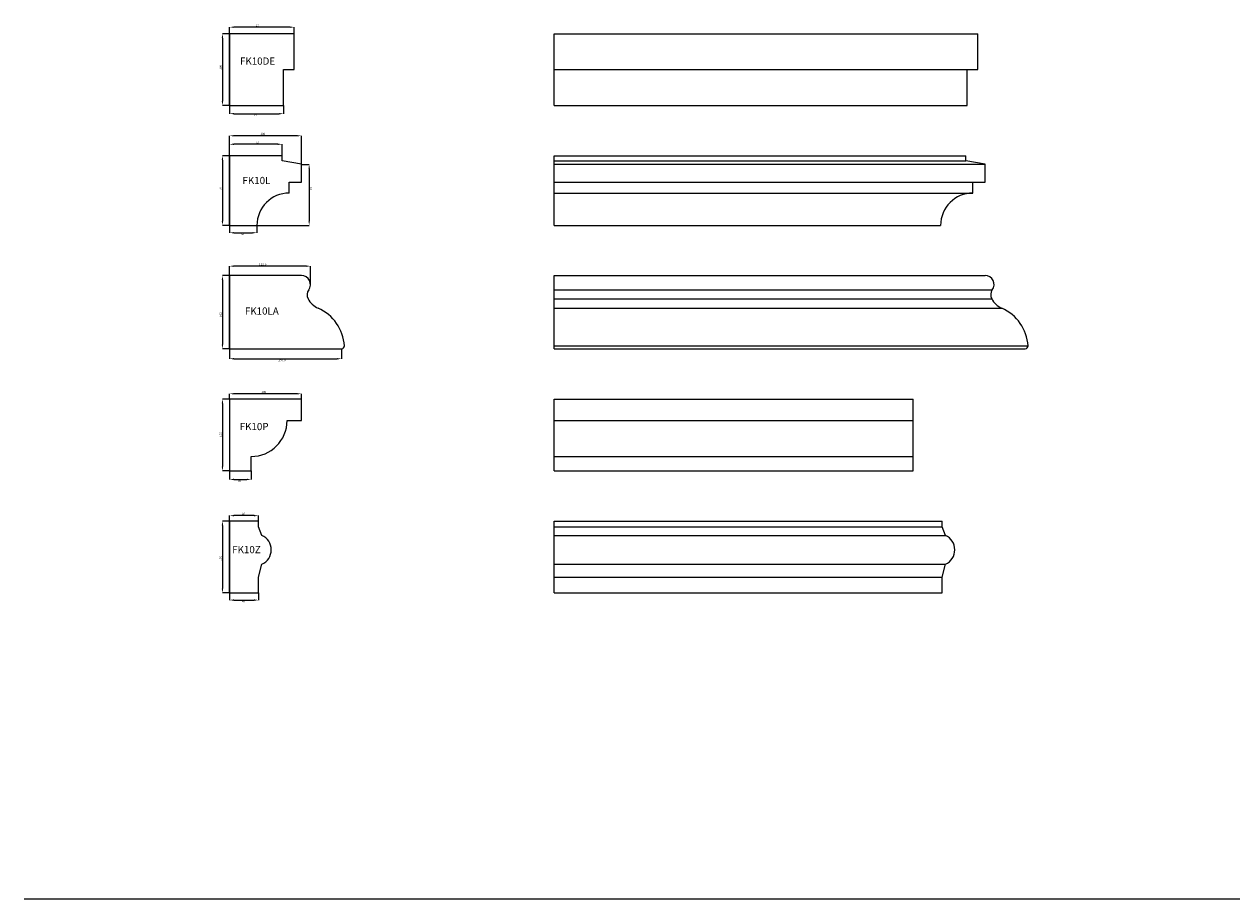
# Model space of a CAD drawing. Units: millimetres. Extents: x -2705 to 17819, y -13194 to 6116.
# Drawn here: x -2476 to -795, y -1748 to -530 of the extents above; entities that cross this region are included whole.
import ezdxf

# ---------------------------------------------------------------- set-up
doc = ezdxf.new("R2010")
doc.units = ezdxf.units.MM
doc.header["$PDSIZE"] = -1
doc.styles.add('SLDTEXTSTYLE0', font='TXT', dxfattribs={"width": 0.605})
doc.dimstyles.new('SLDDIMSTYLE0', dxfattribs={"dimtxt": 3, "dimasz": 6, "dimexe": 0, "dimexo": 0.0625, "dimgap": 0.75, "dimtad": 2, "dimdec": 0, "dimzin": 12, "dimdsep": 46, "dimtxsty": 'SLDTEXTSTYLE0', "dimsah": 1, "dimcen": 0.09, "dimadec": 0, "dimazin": 0, "dimtfac": 1, "dimtdec": 0, "dimtofl": 0, "dimtmove": 0, "dimatfit": 3, "dimfxl": 0, "dimtolj": 1, "dimtzin": 12, "dimarcsym": 0})
doc.dimstyles.new('SLDDIMSTYLE1', dxfattribs={"dimtxt": 3, "dimasz": 6, "dimexe": 0, "dimexo": 0.0625, "dimgap": 0.75, "dimtad": 2, "dimzin": 12, "dimdsep": 46, "dimtxsty": 'SLDTEXTSTYLE0', "dimsah": 1, "dimcen": 0.09, "dimadec": 0, "dimazin": 0, "dimtfac": 1, "dimtofl": 0, "dimtmove": 0, "dimatfit": 3, "dimfxl": 0, "dimtolj": 1, "dimtzin": 12, "dimarcsym": 0})
doc.dimstyles.new('SLDDIMSTYLE2', dxfattribs={"dimtxt": 3, "dimasz": 6, "dimexe": 0, "dimexo": 0.0625, "dimgap": 0.75, "dimtad": 2, "dimdec": 1, "dimzin": 12, "dimdsep": 46, "dimtxsty": 'SLDTEXTSTYLE0', "dimsah": 1, "dimcen": 0.09, "dimadec": 0, "dimazin": 0, "dimtfac": 1, "dimtdec": 1, "dimtofl": 0, "dimtmove": 0, "dimatfit": 3, "dimfxl": 0, "dimtolj": 1, "dimtzin": 12, "dimarcsym": 0})

# ---------------------------------------------------------------- blocks, each defined once
blk = doc.blocks.new('*D1426')
at = {"color": 0, "linetype": 'ByBlock', "lineweight": -2}
for p, q in [((-2190.3, -712.9), (-2200.3, -712.9)), ((-2200.3, -718.9), (-2200.3, -803.9)), ((-2190.3, -809.9), (-2200.3, -809.9))]:
    blk.add_line(p, q, dxfattribs=at)
at = {"color": 0, "linetype": 'ByBlock'}
for points in [[(-2200.3, -712.9), (-2201.3, -718.9), (-2199.3, -718.9)], [(-2200.3, -809.9), (-2201.3, -803.9), (-2199.3, -803.9)]]:
    blk.add_solid(points, dxfattribs=at)
at = {"layer": 'Defpoints', "color": 0, "linetype": 'ByBlock'}
for p in [(-2190.3, -712.9), (-2190.3, -809.9)]:
    blk.add_point(p, dxfattribs=at)
at = {"color": 0, "linetype": 'ByBlock', "lineweight": 0, "insert": (-2202.5, -758.4), "char_height": 3, "attachment_point": 5, "rotation": 90, "style": 'SLDTEXTSTYLE0'}
blk.add_mtext('97', dxfattribs=at)
blk = doc.blocks.new('*D1427')
at = {"color": 0, "linetype": 'ByBlock', "lineweight": -2}
for p, q in [((-2190.3, -712.8), (-2190.3, -696.9)), ((-2123.3, -696.9), (-2184.3, -696.9)), ((-2117.3, -712.8), (-2117.3, -696.9))]:
    blk.add_line(p, q, dxfattribs=at)
at = {"color": 0, "linetype": 'ByBlock'}
for points in [[(-2190.3, -696.9), (-2184.3, -695.9), (-2184.3, -697.9)], [(-2117.3, -696.9), (-2123.3, -695.9), (-2123.3, -697.9)]]:
    blk.add_solid(points, dxfattribs=at)
at = {"layer": 'Defpoints', "color": 0, "linetype": 'ByBlock'}
for p in [(-2190.3, -712.9), (-2117.3, -712.9)]:
    blk.add_point(p, dxfattribs=at)
at = {"color": 0, "linetype": 'ByBlock', "lineweight": 0, "insert": (-2152.2, -694.6), "char_height": 3, "attachment_point": 5, "style": 'SLDTEXTSTYLE0'}
blk.add_mtext('73', dxfattribs=at)
blk = doc.blocks.new('*D1428')
at = {"color": 0, "linetype": 'ByBlock', "lineweight": -2}
for p, q in [((-2190.3, -809.9), (-2190.3, -820.2)), ((-2184.3, -820.2), (-2158.3, -820.2)), ((-2152.3, -809.9), (-2152.3, -820.2))]:
    blk.add_line(p, q, dxfattribs=at)
at = {"color": 0, "linetype": 'ByBlock'}
for points in [[(-2190.3, -820.2), (-2184.3, -821.2), (-2184.3, -819.2)], [(-2152.3, -820.2), (-2158.3, -821.2), (-2158.3, -819.2)]]:
    blk.add_solid(points, dxfattribs=at)
at = {"layer": 'Defpoints', "color": 0, "linetype": 'ByBlock'}
for p in [(-2190.3, -809.9), (-2152.3, -809.9)]:
    blk.add_point(p, dxfattribs=at)
at = {"color": 0, "linetype": 'ByBlock', "lineweight": 0, "insert": (-2172.4, -822.4), "char_height": 3, "attachment_point": 5, "style": 'SLDTEXTSTYLE0'}
blk.add_mtext('38', dxfattribs=at)
blk = doc.blocks.new('*D1429')
at = {"color": 0, "linetype": 'ByBlock', "lineweight": -2}
for p, q in [((-2190.3, -712.8), (-2190.3, -685.1)), ((-2096.3, -685.1), (-2184.3, -685.1)), ((-2090.3, -724.8), (-2090.3, -685.1))]:
    blk.add_line(p, q, dxfattribs=at)
at = {"color": 0, "linetype": 'ByBlock'}
for points in [[(-2190.3, -685.1), (-2184.3, -684.1), (-2184.3, -686.1)], [(-2090.3, -685.1), (-2096.3, -684.1), (-2096.3, -686.1)]]:
    blk.add_solid(points, dxfattribs=at)
at = {"layer": 'Defpoints', "color": 0, "linetype": 'ByBlock'}
for p in [(-2190.3, -712.9), (-2090.3, -724.9)]:
    blk.add_point(p, dxfattribs=at)
at = {"color": 0, "linetype": 'ByBlock', "lineweight": 0, "insert": (-2144.2, -682.8), "char_height": 3, "attachment_point": 5, "style": 'SLDTEXTSTYLE0'}
blk.add_mtext('100', dxfattribs=at)
blk = doc.blocks.new('*D1459')
at = {"color": 0, "linetype": 'ByBlock', "lineweight": -2}
for p, q in [((-2190.3, -542.9), (-2200.3, -542.9)), ((-2200.3, -548.9), (-2200.3, -636.9)), ((-2190.3, -642.9), (-2200.3, -642.9))]:
    blk.add_line(p, q, dxfattribs=at)
at = {"color": 0, "linetype": 'ByBlock'}
for points in [[(-2200.3, -542.9), (-2201.3, -548.9), (-2199.3, -548.9)], [(-2200.3, -642.9), (-2201.3, -636.9), (-2199.3, -636.9)]]:
    blk.add_solid(points, dxfattribs=at)
at = {"layer": 'Defpoints', "color": 0, "linetype": 'ByBlock'}
for p in [(-2190.3, -542.9), (-2190.3, -642.9)]:
    blk.add_point(p, dxfattribs=at)
at = {"color": 0, "linetype": 'ByBlock', "lineweight": 0, "insert": (-2202.5, -589.8), "char_height": 3, "attachment_point": 5, "rotation": 90, "style": 'SLDTEXTSTYLE0'}
blk.add_mtext('100', dxfattribs=at)
blk = doc.blocks.new('*D1460')
at = {"color": 0, "linetype": 'ByBlock', "lineweight": -2}
for p, q in [((-2190.3, -542.8), (-2190.3, -533.8)), ((-2106.3, -533.8), (-2184.3, -533.8)), ((-2100.3, -542.8), (-2100.3, -533.8))]:
    blk.add_line(p, q, dxfattribs=at)
at = {"color": 0, "linetype": 'ByBlock'}
for points in [[(-2190.3, -533.8), (-2184.3, -532.8), (-2184.3, -534.8)], [(-2100.3, -533.8), (-2106.3, -532.8), (-2106.3, -534.8)]]:
    blk.add_solid(points, dxfattribs=at)
at = {"layer": 'Defpoints', "color": 0, "linetype": 'ByBlock'}
for p in [(-2190.3, -542.9), (-2100.3, -542.9)]:
    blk.add_point(p, dxfattribs=at)
at = {"color": 0, "linetype": 'ByBlock', "lineweight": 0, "insert": (-2151.7, -531.6), "char_height": 3, "attachment_point": 5, "style": 'SLDTEXTSTYLE0'}
blk.add_mtext('90', dxfattribs=at)
blk = doc.blocks.new('*D1461')
at = {"color": 0, "linetype": 'ByBlock', "lineweight": -2}
for p, q in [((-2190.3, -642.9), (-2190.3, -654.3)), ((-2184.3, -654.3), (-2121.3, -654.3)), ((-2115.3, -642.9), (-2115.3, -654.3))]:
    blk.add_line(p, q, dxfattribs=at)
at = {"color": 0, "linetype": 'ByBlock'}
for points in [[(-2190.3, -654.3), (-2184.3, -655.3), (-2184.3, -653.3)], [(-2115.3, -654.3), (-2121.3, -655.3), (-2121.3, -653.3)]]:
    blk.add_solid(points, dxfattribs=at)
at = {"layer": 'Defpoints', "color": 0, "linetype": 'ByBlock'}
for p in [(-2190.3, -642.9), (-2115.3, -642.9)]:
    blk.add_point(p, dxfattribs=at)
at = {"color": 0, "linetype": 'ByBlock', "lineweight": 0, "insert": (-2154.4, -656.6), "char_height": 3, "attachment_point": 5, "style": 'SLDTEXTSTYLE0'}
blk.add_mtext('75', dxfattribs=at)
blk = doc.blocks.new('*D1462')
at = {"color": 0, "linetype": 'ByBlock', "lineweight": -2}
for p, q in [((-2190.3, -879.8), (-2190.3, -866.7)), ((-2083.8, -866.7), (-2184.3, -866.7)), ((-2077.8, -892.3), (-2077.8, -866.7))]:
    blk.add_line(p, q, dxfattribs=at)
at = {"color": 0, "linetype": 'ByBlock'}
for points in [[(-2190.3, -866.7), (-2184.3, -865.7), (-2184.3, -867.7)], [(-2077.8, -866.7), (-2083.8, -865.7), (-2083.8, -867.7)]]:
    blk.add_solid(points, dxfattribs=at)
at = {"layer": 'Defpoints', "color": 0, "linetype": 'ByBlock'}
for p in [(-2190.3, -879.9), (-2077.8, -892.4)]:
    blk.add_point(p, dxfattribs=at)
at = {"color": 0, "linetype": 'ByBlock', "lineweight": 0, "insert": (-2144.2, -864.5), "char_height": 3, "attachment_point": 5, "style": 'SLDTEXTSTYLE0'}
blk.add_mtext('112.5', dxfattribs=at)
blk = doc.blocks.new('*D1463')
at = {"color": 0, "linetype": 'ByBlock', "lineweight": -2}
for p, q in [((-2190.3, -879.9), (-2200.3, -879.9)), ((-2200.3, -885.9), (-2200.3, -975.9)), ((-2190.3, -981.9), (-2200.3, -981.9))]:
    blk.add_line(p, q, dxfattribs=at)
at = {"color": 0, "linetype": 'ByBlock'}
for points in [[(-2200.3, -879.9), (-2201.3, -885.9), (-2199.3, -885.9)], [(-2200.3, -981.9), (-2201.3, -975.9), (-2199.3, -975.9)]]:
    blk.add_solid(points, dxfattribs=at)
at = {"layer": 'Defpoints', "color": 0, "linetype": 'ByBlock'}
for p in [(-2190.3, -879.9), (-2190.3, -981.9)]:
    blk.add_point(p, dxfattribs=at)
at = {"color": 0, "linetype": 'ByBlock', "lineweight": 0, "insert": (-2202.5, -934.2), "char_height": 3, "attachment_point": 5, "rotation": 90, "style": 'SLDTEXTSTYLE0'}
blk.add_mtext('102', dxfattribs=at)
blk = doc.blocks.new('*D1464')
at = {"color": 0, "linetype": 'ByBlock', "lineweight": -2}
for p, q in [((-2190.3, -981.9), (-2190.3, -995.7)), ((-2034.4, -981.9), (-2034.4, -995.7)), ((-2184.3, -995.7), (-2040.4, -995.7))]:
    blk.add_line(p, q, dxfattribs=at)
at = {"color": 0, "linetype": 'ByBlock'}
for points in [[(-2190.3, -995.7), (-2184.3, -996.7), (-2184.3, -994.7)], [(-2034.4, -995.7), (-2040.4, -996.7), (-2040.4, -994.7)]]:
    blk.add_solid(points, dxfattribs=at)
at = {"layer": 'Defpoints', "color": 0, "linetype": 'ByBlock'}
for p in [(-2190.3, -981.9), (-2034.4, -981.9)]:
    blk.add_point(p, dxfattribs=at)
at = {"color": 0, "linetype": 'ByBlock', "lineweight": 0, "insert": (-2117.5, -998), "char_height": 3, "attachment_point": 5, "style": 'SLDTEXTSTYLE0'}
blk.add_mtext('155.9', dxfattribs=at)
blk = doc.blocks.new('*D1465')
at = {"color": 0, "linetype": 'ByBlock', "lineweight": -2}
for p, q in [((-2190.3, -1051.8), (-2190.3, -1044.5)), ((-2096.3, -1044.5), (-2184.3, -1044.5)), ((-2090.3, -1051.8), (-2090.3, -1044.5))]:
    blk.add_line(p, q, dxfattribs=at)
at = {"color": 0, "linetype": 'ByBlock'}
for points in [[(-2190.3, -1044.5), (-2184.3, -1043.5), (-2184.3, -1045.5)], [(-2090.3, -1044.5), (-2096.3, -1043.5), (-2096.3, -1045.5)]]:
    blk.add_solid(points, dxfattribs=at)
at = {"layer": 'Defpoints', "color": 0, "linetype": 'ByBlock'}
for p in [(-2190.3, -1051.9), (-2090.3, -1051.9)]:
    blk.add_point(p, dxfattribs=at)
at = {"color": 0, "linetype": 'ByBlock', "lineweight": 0, "insert": (-2142.8, -1042.3), "char_height": 3, "attachment_point": 5, "style": 'SLDTEXTSTYLE0'}
blk.add_mtext('100', dxfattribs=at)
blk = doc.blocks.new('*D1466')
at = {"color": 0, "linetype": 'ByBlock', "lineweight": -2}
for p, q in [((-2190.3, -1051.9), (-2200.3, -1051.9)), ((-2200.3, -1057.9), (-2200.3, -1145.9)), ((-2190.3, -1151.9), (-2200.3, -1151.9))]:
    blk.add_line(p, q, dxfattribs=at)
at = {"color": 0, "linetype": 'ByBlock'}
for points in [[(-2200.3, -1051.9), (-2201.3, -1057.9), (-2199.3, -1057.9)], [(-2200.3, -1151.9), (-2201.3, -1145.9), (-2199.3, -1145.9)]]:
    blk.add_solid(points, dxfattribs=at)
at = {"layer": 'Defpoints', "color": 0, "linetype": 'ByBlock'}
for p in [(-2190.3, -1051.9), (-2190.3, -1151.9)]:
    blk.add_point(p, dxfattribs=at)
at = {"color": 0, "linetype": 'ByBlock', "lineweight": 0, "insert": (-2202.5, -1101.2), "char_height": 3, "attachment_point": 5, "rotation": 90, "style": 'SLDTEXTSTYLE0'}
blk.add_mtext('100', dxfattribs=at)
blk = doc.blocks.new('*D1467')
at = {"color": 0, "linetype": 'ByBlock', "lineweight": -2}
for p, q in [((-2190.3, -1221.8), (-2190.3, -1214.3)), ((-2156.3, -1214.3), (-2184.3, -1214.3)), ((-2150.3, -1221.8), (-2150.3, -1214.3))]:
    blk.add_line(p, q, dxfattribs=at)
at = {"color": 0, "linetype": 'ByBlock'}
for points in [[(-2190.3, -1214.3), (-2184.3, -1213.3), (-2184.3, -1215.3)], [(-2150.3, -1214.3), (-2156.3, -1213.3), (-2156.3, -1215.3)]]:
    blk.add_solid(points, dxfattribs=at)
at = {"layer": 'Defpoints', "color": 0, "linetype": 'ByBlock'}
for p in [(-2190.3, -1221.9), (-2150.3, -1221.9)]:
    blk.add_point(p, dxfattribs=at)
at = {"color": 0, "linetype": 'ByBlock', "lineweight": 0, "insert": (-2171, -1212.1), "char_height": 3, "attachment_point": 5, "style": 'SLDTEXTSTYLE0'}
blk.add_mtext('40', dxfattribs=at)
blk = doc.blocks.new('*D1468')
at = {"color": 0, "linetype": 'ByBlock', "lineweight": -2}
for p, q in [((-2190.3, -1221.9), (-2200.3, -1221.9)), ((-2200.3, -1227.9), (-2200.3, -1315.9)), ((-2190.3, -1321.9), (-2200.3, -1321.9))]:
    blk.add_line(p, q, dxfattribs=at)
at = {"color": 0, "linetype": 'ByBlock'}
for points in [[(-2200.3, -1221.9), (-2201.3, -1227.9), (-2199.3, -1227.9)], [(-2200.3, -1321.9), (-2201.3, -1315.9), (-2199.3, -1315.9)]]:
    blk.add_solid(points, dxfattribs=at)
at = {"layer": 'Defpoints', "color": 0, "linetype": 'ByBlock'}
for p in [(-2190.3, -1221.9), (-2190.3, -1321.9)]:
    blk.add_point(p, dxfattribs=at)
at = {"color": 0, "linetype": 'ByBlock', "lineweight": 0, "insert": (-2202.5, -1273.9), "char_height": 3, "attachment_point": 5, "rotation": 90, "style": 'SLDTEXTSTYLE0'}
blk.add_mtext('100', dxfattribs=at)
blk = doc.blocks.new('*D1469')
at = {"color": 0, "linetype": 'ByBlock', "lineweight": -2}
for p, q in [((-2190.3, -1321.9), (-2190.3, -1331.9)), ((-2150.3, -1321.9), (-2150.3, -1331.9)), ((-2184.3, -1331.9), (-2156.3, -1331.9))]:
    blk.add_line(p, q, dxfattribs=at)
at = {"color": 0, "linetype": 'ByBlock'}
for points in [[(-2190.3, -1331.9), (-2184.3, -1332.9), (-2184.3, -1330.9)], [(-2150.3, -1331.9), (-2156.3, -1332.9), (-2156.3, -1330.9)]]:
    blk.add_solid(points, dxfattribs=at)
at = {"layer": 'Defpoints', "color": 0, "linetype": 'ByBlock'}
for p in [(-2190.3, -1321.9), (-2150.3, -1321.9)]:
    blk.add_point(p, dxfattribs=at)
at = {"color": 0, "linetype": 'ByBlock', "lineweight": 0, "insert": (-2171, -1334.1), "char_height": 3, "attachment_point": 5, "style": 'SLDTEXTSTYLE0'}
blk.add_mtext('40', dxfattribs=at)
blk = doc.blocks.new('*D1470')
at = {"color": 0, "linetype": 'ByBlock', "lineweight": -2}
for p, q in [((-2090.2, -724.9), (-2079.5, -724.9)), ((-2079.5, -730.9), (-2079.5, -803.9)), ((-2152.2, -809.9), (-2079.5, -809.9))]:
    blk.add_line(p, q, dxfattribs=at)
at = {"color": 0, "linetype": 'ByBlock'}
for points in [[(-2079.5, -724.9), (-2080.5, -730.9), (-2078.5, -730.9)], [(-2079.5, -809.9), (-2080.5, -803.9), (-2078.5, -803.9)]]:
    blk.add_solid(points, dxfattribs=at)
at = {"layer": 'Defpoints', "color": 0, "linetype": 'ByBlock'}
for p in [(-2090.3, -724.9), (-2152.3, -809.9)]:
    blk.add_point(p, dxfattribs=at)
at = {"color": 0, "linetype": 'ByBlock', "lineweight": 0, "insert": (-2077.2, -758.4), "char_height": 3, "attachment_point": 5, "rotation": 90, "style": 'SLDTEXTSTYLE0'}
blk.add_mtext('85', dxfattribs=at)
blk = doc.blocks.new('*D1471')
at = {"color": 0, "linetype": 'ByBlock', "lineweight": -2}
for p, q in [((-2190.3, -1151.9), (-2190.3, -1163.8)), ((-2160.3, -1151.9), (-2160.3, -1163.8)), ((-2184.3, -1163.8), (-2166.3, -1163.8))]:
    blk.add_line(p, q, dxfattribs=at)
at = {"color": 0, "linetype": 'ByBlock'}
for points in [[(-2190.3, -1163.8), (-2184.3, -1164.8), (-2184.3, -1162.8)], [(-2160.3, -1163.8), (-2166.3, -1164.8), (-2166.3, -1162.8)]]:
    blk.add_solid(points, dxfattribs=at)
at = {"layer": 'Defpoints', "color": 0, "linetype": 'ByBlock'}
for p in [(-2190.3, -1151.9), (-2160.3, -1151.9)]:
    blk.add_point(p, dxfattribs=at)
at = {"color": 0, "linetype": 'ByBlock', "lineweight": 0, "insert": (-2176.4, -1166.1), "char_height": 3, "attachment_point": 5, "style": 'SLDTEXTSTYLE0'}
blk.add_mtext('30', dxfattribs=at)

msp = doc.modelspace()

# ---------------------------------------------------------------- linework, layer by layer
at = {"color": 7, "linetype": 'Continuous', "lineweight": 15}
for p, q in [((-2190.279, -642.862), (-2190.279, -542.862)), ((-2190.269, -542.862), (-2190.279, -542.862)), ((-2100.269, -542.862), (-2190.269, -542.862)), ((-2190.269, -542.862), (-2190.269, -642.862)), ((-2100.269, -592.862), (-2100.269, -542.862)), ((-1738.187, -592.862), (-1738.187, -542.862)), ((-1738.187, -542.862), (-1148.187, -542.862)), ((-1148.187, -592.862), (-1148.187, -542.862)), ((-2115.269, -592.862), (-2100.269, -592.862)), ((-2115.269, -642.862), (-2115.269, -592.862)), ((-1738.187, -592.862), (-1148.187, -592.862)), ((-1738.187, -642.862), (-1738.187, -592.862)), ((-1163.187, -642.862), (-1163.187, -592.862)), ((-2190.269, -642.862), (-2190.279, -642.862)), ((-2190.269, -642.862), (-2115.269, -642.862)), ((-1738.187, -642.862), (-1163.187, -642.862)), ((-2190.279, -809.862), (-2190.279, -712.862)), ((-2190.269, -712.862), (-2190.279, -712.862)), ((-2117.269, -712.862), (-2190.269, -712.862)), ((-2190.269, -712.862), (-2190.269, -809.862)), ((-2117.269, -719.862), (-2117.269, -712.862)), ((-2090.269, -724.862), (-2117.269, -719.862)), ((-1738.187, -712.862), (-1165.187, -712.862)), ((-1738.187, -719.862), (-1738.187, -712.862)), ((-1738.187, -719.862), (-1165.187, -719.862)), ((-1738.187, -724.862), (-1738.187, -719.862)), ((-1165.187, -719.862), (-1165.187, -712.862)), ((-1138.187, -724.862), (-1165.187, -719.862)), ((-2090.269, -749.862), (-2090.269, -724.862)), ((-1738.187, -724.862), (-1138.187, -724.862)), ((-1738.187, -749.862), (-1738.187, -724.862)), ((-1138.187, -749.862), (-1138.187, -724.862)), ((-2107.269, -749.862), (-2090.269, -749.862)), ((-2107.269, -764.862), (-2107.269, -749.862)), ((-1738.187, -749.862), (-1138.187, -749.862)), ((-1738.187, -764.862), (-1738.187, -749.862)), ((-1155.187, -764.862), (-1155.187, -749.862)), ((-1738.187, -764.862), (-1155.187, -764.862)), ((-1738.187, -809.862), (-1738.187, -764.862)), ((-2190.269, -809.862), (-2190.279, -809.862)), ((-2190.269, -809.862), (-2152.269, -809.862)), ((-1738.187, -809.862), (-1200.187, -809.862)), ((-2190.279, -981.862), (-2190.279, -879.862)), ((-2190.269, -879.862), (-2190.279, -879.862)), ((-2190.269, -879.862), (-2190.269, -981.862)), ((-2090.269, -879.862), (-2190.269, -879.862)), ((-1738.187, -879.862), (-1138.187, -879.862)), ((-1738.187, -899.788), (-1738.187, -879.862)), ((-1738.187, -899.788), (-1128.132, -899.788)), ((-1738.187, -912.035), (-1738.187, -899.788)), ((-1738.187, -912.035), (-1129.026, -912.035)), ((-1738.187, -925.284), (-1738.187, -912.035)), ((-1738.187, -925.284), (-1114.83, -925.284)), ((-1738.187, -977.586), (-1738.187, -925.284)), ((-2190.269, -981.862), (-2190.279, -981.862)), ((-2190.269, -981.862), (-2034.407, -981.862)), ((-1738.187, -977.586), (-1078.335, -977.586)), ((-1738.187, -981.862), (-1738.187, -977.586)), ((-1738.187, -981.862), (-1082.325, -981.862)), ((-2090.269, -1051.862), (-2190.269, -1051.862)), ((-2190.269, -1051.862), (-2190.269, -1151.862)), ((-2090.269, -1081.862), (-2090.269, -1051.862)), ((-1738.187, -1081.862), (-1738.187, -1051.862)), ((-1738.187, -1051.862), (-1238.187, -1051.862)), ((-1238.187, -1081.862), (-1238.187, -1051.862)), ((-2110.269, -1081.862), (-2090.269, -1081.862)), ((-1738.187, -1081.862), (-1238.187, -1081.862)), ((-1738.187, -1131.862), (-1738.187, -1081.862)), ((-1238.187, -1131.862), (-1238.187, -1081.862)), ((-2160.269, -1151.862), (-2160.269, -1131.862)), ((-1738.187, -1131.862), (-1238.187, -1131.862)), ((-1738.187, -1151.862), (-1738.187, -1131.862)), ((-1238.187, -1151.862), (-1238.187, -1131.862)), ((-2190.269, -1151.862), (-2160.269, -1151.862)), ((-1738.187, -1151.862), (-1238.187, -1151.862)), ((-2190.279, -1321.862), (-2190.279, -1221.862)), ((-2190.269, -1221.862), (-2190.279, -1221.862)), ((-2150.269, -1221.862), (-2190.269, -1221.862)), ((-2190.269, -1221.862), (-2190.269, -1321.862)), ((-2150.269, -1229.862), (-2150.269, -1221.862)), ((-1738.187, -1221.862), (-1198.187, -1221.862)), ((-1738.187, -1229.862), (-1738.187, -1221.862)), ((-1198.187, -1229.862), (-1198.187, -1221.862)), ((-2145.269, -1241.862), (-2150.269, -1229.862)), ((-1738.187, -1229.862), (-1198.187, -1229.862)), ((-1738.187, -1241.862), (-1738.187, -1229.862)), ((-1738.187, -1281.862), (-1738.187, -1241.862)), ((-1738.187, -1241.862), (-1193.187, -1241.862)), ((-1193.187, -1241.862), (-1198.187, -1229.862)), ((-2150.269, -1299.862), (-2145.269, -1281.862)), ((-1738.187, -1281.862), (-1193.187, -1281.862)), ((-1738.187, -1299.862), (-1738.187, -1281.862)), ((-1198.187, -1299.862), (-1193.187, -1281.862)), ((-2150.269, -1321.862), (-2150.269, -1299.862)), ((-1738.187, -1299.862), (-1198.187, -1299.862)), ((-1738.187, -1321.862), (-1738.187, -1299.862)), ((-1198.187, -1321.862), (-1198.187, -1299.862)), ((-2190.269, -1321.862), (-2190.279, -1321.862)), ((-2190.269, -1321.862), (-2150.269, -1321.862)), ((-1738.187, -1321.862), (-1198.187, -1321.862))]:
    msp.add_line(p, q, dxfattribs=at)
msp.add_line((-2476.444, -1748.106), (17756.426, -1748.106))
for centre, radius, start, end in [((-2107.269, -809.862), 45, 90, 180), ((-1155.187, -809.862), 45, 90, 180), ((-2090.269, -892.362), 12.5, 323.553537, 90), ((-1138.187, -892.362), 12.5, 323.553537, 90), ((-2070.963, -906.62), 11.5, 143.553537, 208.092584), ((-1118.881, -906.62), 11.5, 143.553537, 208.092584), ((-2054.643, -897.908), 30, 208.092584, 245.85908), ((-1102.561, -897.908), 30, 208.092584, 245.85908), ((-2092.269, -981.862), 62, 3.954572, 65.85908), ((-1140.187, -981.862), 62, 3.954572, 65.85908), ((-2034.407, -977.862), 4, 270, 3.954572), ((-1082.325, -977.862), 4, 270, 3.954572), ((-2160.269, -1081.862), 50, 270, 0), ((-2154.434, -1261.862), 22, 294.620135, 65.38018), ((-1202.352, -1261.862), 22, 294.620135, 65.38018)]:
    msp.add_arc(centre, radius, start, end, dxfattribs=at)

# ---------------------------------------------------------------- texts
at = {"color": 7, "linetype": 'Continuous', "lineweight": 0, "char_height": 10, "attachment_point": 1, "style": 'SLDTEXTSTYLE0'}
for s, insert in [('FK10DE', (-2175.848, -576.033)), ('FK10L', (-2172.387, -742.384)), ('FK10LA', (-2169.043, -924.221)), ('FK10P', (-2176.25, -1085.183)), ('FK10Z', (-2186.735, -1256.623))]:
    msp.add_mtext(s, dxfattribs=dict(at, insert=insert))

# ---------------------------------------------------------------- dimensions: what is measured, and where the dimension line sits
at = {"color": 7, "linetype": 'Continuous', "lineweight": 0}
for base, p1, p2, dimstyle, picture, middle in [((-2190.279, -533.802), (-2100.269, -542.862), (-2190.279, -542.862), 'SLDDIMSTYLE0', '*D1460', (-2151.652, -531.552)), ((-2115.269, -654.336), (-2190.269, -642.862), (-2115.269, -642.862), 'SLDDIMSTYLE1', '*D1461', (-2154.362, -656.586)), ((-2190.269, -685.05), (-2090.269, -724.862), (-2190.269, -712.862), 'SLDDIMSTYLE1', '*D1429', (-2144.224, -682.8)), ((-2190.279, -696.879), (-2117.269, -712.862), (-2190.279, -712.862), 'SLDDIMSTYLE2', '*D1427', (-2152.151, -694.629)), ((-2152.269, -820.165), (-2190.279, -809.862), (-2152.269, -809.862), 'SLDDIMSTYLE2', '*D1428', (-2172.387, -822.415)), ((-2190.269, -866.701), (-2077.769, -892.362), (-2190.269, -879.862), 'SLDDIMSTYLE2', '*D1462', (-2144.224, -864.451)), ((-2034.407, -995.713), (-2190.279, -981.862), (-2034.407, -981.862), 'SLDDIMSTYLE2', '*D1464', (-2117.47, -997.963)), ((-2190.269, -1044.516), (-2090.269, -1051.862), (-2190.269, -1051.862), 'SLDDIMSTYLE1', '*D1465', (-2142.823, -1042.266)), ((-2160.269, -1163.816), (-2190.269, -1151.862), (-2160.269, -1151.862), 'SLDDIMSTYLE1', '*D1471', (-2176.392, -1166.066)), ((-2190.279, -1214.319), (-2150.269, -1221.862), (-2190.279, -1221.862), 'SLDDIMSTYLE0', '*D1467', (-2170.99, -1212.069)), ((-2150.269, -1331.862), (-2190.279, -1321.862), (-2150.269, -1321.862), 'SLDDIMSTYLE0', '*D1469', (-2170.99, -1334.112))]:
    dim = msp.add_linear_dim(base=base, p1=p1, p2=p2, dimstyle=dimstyle, dxfattribs=at)
    dim.commit()
    dim.dimension.update_dxf_attribs({"geometry": picture, "text_midpoint": middle})
for base, p1, p2, picture, middle in [((-2200.279, -642.862), (-2190.269, -542.862), (-2190.269, -642.862), '*D1459', (-2202.529, -589.773)), ((-2200.279, -809.862), (-2190.269, -712.862), (-2190.269, -809.862), '*D1426', (-2202.529, -758.359)), ((-2079.473, -809.862), (-2090.269, -724.862), (-2152.269, -809.862), '*D1470', (-2077.223, -758.359)), ((-2200.279, -981.862), (-2190.269, -879.862), (-2190.269, -981.862), '*D1463', (-2202.529, -934.154)), ((-2200.279, -1151.862), (-2190.269, -1051.862), (-2190.269, -1151.862), '*D1466', (-2202.529, -1101.173)), ((-2200.279, -1321.862), (-2190.269, -1221.862), (-2190.269, -1321.862), '*D1468', (-2202.529, -1273.86))]:
    dim = msp.add_linear_dim(base=base, p1=p1, p2=p2, angle=90, dimstyle='SLDDIMSTYLE1', dxfattribs=at)
    dim.commit()
    dim.dimension.update_dxf_attribs({"geometry": picture, "text_midpoint": middle})

doc.saveas('drawing.dxf')
